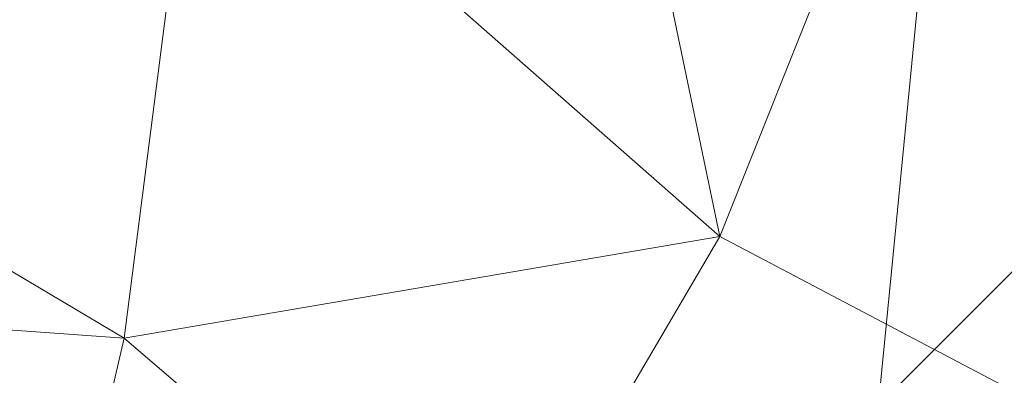
# Model space of a CAD drawing. Units: inches. Extents: x 0 to 204, y 0 to 264.
# Drawn here: x 103 to 105, y 156 to 157 of the extents above; entities that cross this region are included whole.
import ezdxf

# ---------------------------------------------------------------- set-up
doc = ezdxf.new("R2010")
doc.units = ezdxf.units.IN
doc.header["$MEASUREMENT"] = 0
doc.layers.get('0').update_dxf_attribs({"color": 10})

# ---------------------------------------------------------------- blocks, each defined once
blk = doc.blocks.new('VISTA-6-3D')
at = {"lineweight": 18}
for points, invisible_edges in [([(8.6508, -3.3479, 5.9553), (8.4744, -4.0424, 6.1363), (8.6093, -2.6561, 6.1363)], 13), ([(8.4744, -4.0424, 6.1363), (8.6508, -3.3479, 6.3173), (8.6093, -2.6561, 6.1363)], 3), ([(8.5221, -4.7359, 5.9822), (8.3395, -5.4287, 6.1363), (8.4744, -4.0424, 6.1363)], 13), ([(8.3395, -5.4287, 6.1363), (8.5221, -4.7359, 6.2904), (8.4744, -4.0424, 6.1363)], 3)]:
    blk.add_3dface(points, dxfattribs=dict(at, invisible_edges=invisible_edges))
mesh = blk.add_polyface(dxfattribs=at)
corners = [(3.25, -9.5817, 21.5), (-3.25, -9.5817, 21.5), (-4.9323, -9.3602, 21.5), (-6.5, -8.7109, 21.5), (-7.8462, -7.6779, 21.5), (-8.8792, -6.3317, 21.5), (-9.5285, -4.764, 21.5), (-9.75, -3.0817, 21.5), (-9.75, 0.1865, 21.5), (-9.562, 1.8554, 21.5), (-9.0073, 3.4406, 21.5), (-8.1137, 4.8626, 21.5), (-6.9262, 6.0502, 21.5), (-5.5041, 6.9437, 21.5), (-3.9189, 7.4984, 21.5), (-2.25, 7.6865, 21.5), (2.25, 7.6865, 21.5), (3.9189, 7.4984, 21.5), (5.5041, 6.9437, 21.5), (6.9262, 6.0502, 21.5), (8.1137, 4.8626, 21.5), (9.0073, 3.4406, 21.5), (9.562, 1.8554, 21.5), (9.75, 0.1865, 21.5), (9.75, -3.0817, 21.5), (9.5285, -4.764, 21.5), (8.8792, -6.3317, 21.5), (7.8462, -7.6779, 21.5), (6.5, -8.7109, 21.5), (4.9323, -9.3602, 21.5)]
mesh.append_faces([[corners[k] for k in face] for face in [(12, 9, 10, 11), (7, 4, 5, 6), (23, 21, 22)]], dxfattribs={"vtx0": -1})
mesh.append_faces([[corners[k] for k in face] for face in [(4, 7, 3), (26, 0, 24, 25)]], dxfattribs={"vtx0": -1, "vtx1": -1})
mesh.append_faces([[corners[k] for k in face] for face in [(21, 23, 16, 19)]], dxfattribs={"vtx0": -1, "vtx1": -1, "vtx2": -1, "vtx3": -1})
mesh.append_faces([[corners[k] for k in face] for face in [(9, 12, 13)]], dxfattribs={"vtx0": -1, "vtx2": -1})
mesh.append_faces([[corners[k] for k in face] for face in [(29, 0, 28)]], dxfattribs={"vtx1": -1})
mesh.append_faces([[corners[k] for k in face] for face in [(8, 9, 15, 1), (7, 8, 1, 3), (23, 24, 0, 16)]], dxfattribs={"vtx1": -1, "vtx2": -1, "vtx3": -1})
mesh.append_faces([[corners[k] for k in face] for face in [(0, 1, 15, 16)]], dxfattribs={"vtx1": -1, "vtx3": -1})
mesh.append_faces([[corners[k] for k in face] for face in [(1, 2, 3), (19, 20, 21)]], dxfattribs={"vtx2": -1})
mesh.append_faces([[corners[k] for k in face] for face in [(13, 14, 15, 9), (26, 27, 28, 0)]], dxfattribs={"vtx2": -1, "vtx3": -1})
mesh.append_faces([[corners[k] for k in face] for face in [(16, 17, 18, 19)]], dxfattribs={"vtx3": -1})
mesh = blk.add_polyface(dxfattribs=at)
corners = [(3.25, -5.96, 23.9638), (3.25, -7.7414, 23.6849), (3.25, -9.4902, 23.2456), (4.9086, -9.2718, 23.2456), (6.4543, -8.6316, 23.2456), (7.7815, -7.6132, 23.2456), (8.7999, -6.2859, 23.2456), (9.4402, -4.7403, 23.2456), (9.6585, -3.0817, 23.2456), (7.9097, -3.0817, 23.6849), (6.1283, -3.0817, 23.9638), (5.9092, -4.1832, 23.9638), (5.2853, -5.117, 23.9638), (4.3515, -5.7409, 23.9638), (6.0867, -6.7785, 23.6849), (7.6124, -4.8887, 23.6722), (5.2282, -7.8574, 23.5743), (7.3648, -6.2391, 23.5702), (5.5972, -4.6501, 23.9638), (6.3344, -5.613, 23.8092), (8.4927, -3.0817, 23.5384), (8.1102, -4.0402, 23.6227), (7.019, -3.0817, 23.8244), (5.9985, -3.7344, 23.9638), (6.8691, -4.2518, 23.8397), (6.7032, -4.9649, 23.8187), (5.0256, -6.6989, 23.8026), (3.9027, -5.8302, 23.9638), (4.2202, -7.2884, 23.7515), (3.25, -8.3244, 23.5384), (4.8184, -5.4289, 23.9638), (4.2886, -8.2828, 23.5427), (6.6968, -7.5737, 23.4538)]
mesh.append_faces([[corners[k] for k in face] for face in [(23, 22, 10)]], dxfattribs={"vtx0": -1})
mesh.append_faces([[corners[k] for k in face] for face in [(9, 21, 20), (22, 21, 9), (18, 25, 11), (12, 19, 18), (7, 15, 6), (1, 28, 0), (27, 28, 13), (3, 31, 2)]], dxfattribs={"vtx0": -1, "vtx1": -1})
mesh.append_faces([[corners[k] for k in face] for face in [(13, 28, 26), (26, 16, 14), (31, 16, 28), (1, 31, 28), (32, 14, 16), (21, 22, 24), (25, 24, 11), (31, 3, 16), (15, 24, 25), (15, 7, 21), (5, 17, 32), (20, 21, 7), (14, 30, 26), (19, 17, 25), (6, 15, 17), (17, 19, 14), (28, 16, 26), (23, 24, 22), (24, 15, 21), (15, 25, 17), (19, 25, 18), (14, 19, 12), (4, 32, 16), (14, 32, 17)]], dxfattribs={"vtx0": -1, "vtx1": -1, "vtx2": -1})
mesh.append_faces([[corners[k] for k in face] for face in [(32, 4, 5), (17, 5, 6), (28, 27, 0), (14, 12, 30), (31, 29, 2)]], dxfattribs={"vtx0": -1, "vtx2": -1})
mesh.append_faces([[corners[k] for k in face] for face in [(3, 4, 16), (23, 11, 24), (1, 29, 31), (30, 13, 26)]], dxfattribs={"vtx1": -1, "vtx2": -1})
mesh.append_faces([[corners[k] for k in face] for face in [(7, 8, 20)]], dxfattribs={"vtx2": -1})
mesh = blk.add_polyface(dxfattribs=at)
corners = [(3.25, -9.4902, 23.2456), (3.25, -9.5817, 21.5), (4.9323, -9.3602, 21.5), (6.5, -8.7109, 21.5), (7.8462, -7.6779, 21.5), (8.8792, -6.3317, 21.5), (9.5285, -4.764, 21.5), (9.75, -3.0817, 21.5), (9.6585, -3.0817, 23.2456), (9.4402, -4.7403, 23.2456), (8.7999, -6.2859, 23.2456), (7.7815, -7.6132, 23.2456), (6.4543, -8.6316, 23.2456), (4.9086, -9.2718, 23.2456)]
mesh.append_faces([[corners[k] for k in face] for face in [(2, 13, 1), (4, 11, 3), (12, 3, 11), (5, 11, 4)]], dxfattribs={"vtx0": -1, "vtx1": -1})
mesh.append_faces([[corners[k] for k in face] for face in [(12, 2, 3), (5, 9, 10), (9, 5, 6)]], dxfattribs={"vtx0": -1, "vtx2": -1})
mesh.append_faces([[corners[k] for k in face] for face in [(12, 13, 2), (6, 7, 9), (10, 11, 5)]], dxfattribs={"vtx1": -1, "vtx2": -1})
mesh.append_faces([[corners[k] for k in face] for face in [(13, 0, 1), (7, 8, 9)]], dxfattribs={"vtx2": -1})

msp = doc.modelspace()

# ---------------------------------------------------------------- linework, layer by layer
at = {"lineweight": 18, "invisible_edges": 15}
for points in [[(105.03896, 157.2701, 10), (104.98112, 156.27002, 10.125), (105.24504, 157.91064, 10.20009)], [(105.37238, 157.67566, 10.25), (105.24504, 157.91064, 10.20009), (105.07177, 156.25748, 10.21651)], [(105.19559, 156.24035, 9.75), (105.26488, 157.56151, 9.76816), (105.49375, 157.90249, 9.77017)], [(105.58636, 157.68956, 9.86818), (105.31941, 156.22321, 9.78349), (105.49375, 157.90249, 9.77017)], [(105.1746, 157.82922, 9.86692), (104.98112, 156.27002, 9.875), (105.03896, 157.2701, 10)], [(105.1746, 157.82922, 9.86692), (105.26488, 157.56151, 9.76816), (105.02048, 156.26458, 9.82322)], [(105.41005, 156.21067, 9.875), (105.58636, 157.68956, 9.86818), (105.53424, 157.20157, 10)], [(105.52513, 157.66432, 10.19678), (105.37238, 157.67566, 10.25), (105.25968, 156.23148, 10.24148)], [(105.53424, 157.20157, 10), (105.52513, 157.66432, 10.19678), (105.41005, 156.21067, 10.125)], [(105.19947, 156.27696, 6.1363), (105.37588, 156.9715, 5.95526), (105.24712, 155.58349, 5.98223)], [(105.37588, 156.9715, 6.31734), (105.19947, 156.27696, 6.1363), (105.24712, 155.58349, 6.29037)], [(105.44323, 155.87406, 5.88773), (105.24712, 155.58349, 5.98223), (105.37588, 156.9715, 5.95526)], [(105.24712, 155.58349, 6.29037), (105.44323, 155.87406, 6.38487), (105.37588, 156.9715, 6.31734)], [(105.37588, 156.9715, 5.95526), (105.6066, 156.79655, 5.8959), (105.44323, 155.87406, 5.88773)], [(105.37588, 156.9715, 6.31734), (105.44323, 155.87406, 6.38487), (105.51286, 156.96925, 6.38376)], [(103.89242, 156.52211, 25.62444), (103.65128, 156.59523, 26.32746), (103.62517, 156.71358, 27.5)], [(103.49259, 156.65866, 27.5), (103.65128, 156.59523, 26.32746), (103.57399, 156.47677, 25.44709)], [(104.02548, 156.48384, 25.54963), (103.89242, 156.52211, 25.62444), (103.75776, 156.65866, 27.5)], [(103.57399, 156.47677, 25.44709), (103.3818, 156.47101, 26.03465), (103.36001, 156.60375, 27.5)], [(104.02548, 156.48384, 25.54963), (103.89034, 156.60375, 27.5), (104.12537, 156.45257, 25.76318)], [(103.57399, 156.47677, 25.44709), (103.65128, 156.59523, 26.32746), (103.78529, 156.45977, 24.92882)], [(103.89242, 156.52211, 25.62444), (103.78529, 156.45977, 24.92882), (103.65128, 156.59523, 26.32746)], [(103.3818, 156.47101, 26.03465), (103.23684, 156.44149, 26.48676), (103.22743, 156.54883, 27.5)], [(104.12537, 156.45257, 25.76318), (104.02292, 156.54883, 27.5), (104.21337, 156.40256, 25.97718)], [(103.78529, 156.45977, 24.92882), (103.89242, 156.52211, 25.62444), (103.91485, 156.43212, 24.6373)], [(104.02548, 156.48384, 25.54963), (104.04813, 156.38139, 24.26267), (103.89242, 156.52211, 25.62444)], [(103.89242, 156.52211, 25.62444), (104.04813, 156.38139, 24.26267), (103.91485, 156.43212, 24.6373)], [(104.1658, 156.34097, 24.19547), (104.02548, 156.48384, 25.54963), (104.23334, 156.32912, 24.55607)], [(104.23334, 156.32912, 24.55607), (104.02548, 156.48384, 25.54963), (104.12537, 156.45257, 25.76318)], [(104.04813, 156.38139, 24.26267), (104.02548, 156.48384, 25.54963), (104.1658, 156.34097, 24.19547)], [(104.29324, 156.32892, 26.1307), (104.21337, 156.40256, 25.97718), (104.1555, 156.49391, 27.5)], [(103.23684, 156.44149, 26.48676), (103.3818, 156.47101, 26.03465), (103.33368, 156.30298, 25.22084)], [(103.44779, 156.33802, 24.8972), (103.33368, 156.30298, 25.22084), (103.3818, 156.47101, 26.03465)], [(103.57399, 156.47677, 25.44709), (103.44779, 156.33802, 24.8972), (103.3818, 156.47101, 26.03465)], [(103.57399, 156.47677, 25.44709), (103.66185, 156.33877, 24.13226), (103.44779, 156.33802, 24.8972)], [(103.78529, 156.45977, 24.92882), (103.66185, 156.33877, 24.13226), (103.57399, 156.47677, 25.44709)], [(103.66185, 156.33877, 24.13226), (103.78529, 156.45977, 24.92882), (103.81248, 156.29393, 23.40108)], [(104.02227, 156.31958, 23.49466), (103.97253, 156.254, 22.81911), (103.78529, 156.45977, 24.92882)], [(103.91485, 156.43212, 24.6373), (104.02227, 156.31958, 23.49466), (103.78529, 156.45977, 24.92882)], [(103.78529, 156.45977, 24.92882), (103.97253, 156.254, 22.81911), (103.81248, 156.29393, 23.40108)], [(104.21337, 156.40256, 25.97718), (104.23334, 156.32912, 24.55607), (104.12537, 156.45257, 25.76318)], [(104.02227, 156.31958, 23.49466), (103.91485, 156.43212, 24.6373), (104.04813, 156.38139, 24.26267)], [(104.36173, 156.23933, 24.84074), (104.36706, 156.21078, 23.91879), (104.21337, 156.40256, 25.97718)], [(104.36173, 156.23933, 24.84074), (104.21337, 156.40256, 25.97718), (104.29324, 156.32892, 26.1307)], [(104.36706, 156.21078, 23.91879), (104.23334, 156.32912, 24.55607), (104.21337, 156.40256, 25.97718)], [(104.04813, 156.38139, 24.26267), (104.19535, 156.26057, 23.17772), (104.02227, 156.31958, 23.49466)], [(104.1658, 156.34097, 24.19547), (104.19535, 156.26057, 23.17772), (104.04813, 156.38139, 24.26267)], [(104.29324, 156.32892, 26.1307), (104.20919, 156.36431, 27.5), (104.34116, 156.26398, 26.33845)], [(103.33368, 156.30298, 25.22084), (103.44779, 156.33802, 24.8972), (103.47292, 156.20107, 23.95202)], [(103.44779, 156.33802, 24.8972), (103.66185, 156.33877, 24.13226), (103.58485, 156.26255, 23.84628)], [(103.58485, 156.26255, 23.84628), (103.47292, 156.20107, 23.95202), (103.44779, 156.33802, 24.8972)], [(103.66185, 156.33877, 24.13226), (103.74229, 156.21196, 22.93493), (103.58485, 156.26255, 23.84628)], [(103.81248, 156.29393, 23.40108), (103.74229, 156.21196, 22.93493), (103.66185, 156.33877, 24.13226)], [(104.19535, 156.26057, 23.17772), (104.1658, 156.34097, 24.19547), (104.33141, 156.17753, 22.7244)], [(104.33141, 156.17753, 22.7244), (104.1658, 156.34097, 24.19547), (104.23334, 156.32912, 24.55607)], [(104.15196, 156.18046, 22.08156), (103.97253, 156.254, 22.81911), (104.02227, 156.31958, 23.49466)], [(104.15196, 156.18046, 22.08156), (104.02227, 156.31958, 23.49466), (104.19535, 156.26057, 23.17772)], [(104.43971, 156.1083, 22.62805), (104.33141, 156.17753, 22.7244), (104.23334, 156.32912, 24.55607)], [(104.23334, 156.32912, 24.55607), (104.36706, 156.21078, 23.91879), (104.43971, 156.1083, 22.62805)], [(104.36173, 156.23933, 24.84074), (104.29324, 156.32892, 26.1307), (104.43443, 156.14914, 25.04572)], [(104.34116, 156.26398, 26.33845), (104.43443, 156.14914, 25.04572), (104.29324, 156.32892, 26.1307)], [(103.33368, 156.30298, 25.22084), (103.48046, 156.04619, 23.07958), (103.2636, 156.08224, 24.57196)], [(103.48046, 156.04619, 23.07958), (103.33368, 156.30298, 25.22084), (103.47292, 156.20107, 23.95202)], [(103.91909, 156.16191, 22.07205), (103.74229, 156.21196, 22.93493), (103.81248, 156.29393, 23.40108)], [(103.97253, 156.254, 22.81911), (103.91909, 156.16191, 22.07205), (103.81248, 156.29393, 23.40108)], [(103.6745, 156.08378, 22.31671), (103.47292, 156.20107, 23.95202), (103.58485, 156.26255, 23.84628)], [(103.74229, 156.21196, 22.93493), (103.6745, 156.08378, 22.31671), (103.58485, 156.26255, 23.84628)], [(104.07957, 156.12449, 21.49927), (103.91909, 156.16191, 22.07205), (103.97253, 156.254, 22.81911)], [(103.97253, 156.254, 22.81911), (104.15196, 156.18046, 22.08156), (104.07957, 156.12449, 21.49927)], [(104.15196, 156.18046, 22.08156), (104.19535, 156.26057, 23.17772), (104.30733, 156.13966, 21.9832)], [(104.19535, 156.26057, 23.17772), (104.33141, 156.17753, 22.7244), (104.30733, 156.13966, 21.9832)], [(104.26287, 156.23471, 27.5), (104.42155, 156.13354, 25.95448), (104.34116, 156.26398, 26.33845)], [(104.43443, 156.14914, 25.04572), (104.34116, 156.26398, 26.33845), (104.42155, 156.13354, 25.95448)], [(104.86044, 155.7319, 9.8239), (104.77858, 155.8081, 10), (104.95638, 156.27345, 9.9353)], [(104.77858, 155.8081, 10), (104.86044, 155.7319, 10.1761), (104.95638, 156.27345, 10.0647)], [(105.07177, 156.25748, 9.78349), (105.08134, 155.82155, 9.75015), (104.86044, 155.7319, 9.8239)], [(105.08134, 155.82155, 10.24985), (105.07177, 156.25748, 10.21651), (104.86044, 155.7319, 10.1761)], [(104.47513, 155.98131, 25.88174), (104.42155, 156.13354, 25.95448), (104.26287, 156.23471, 27.5)], [(104.36173, 156.23933, 24.84074), (104.43443, 156.14914, 25.04572), (104.4889, 156.08618, 23.53672)], [(104.36706, 156.21078, 23.91879), (104.36173, 156.23933, 24.84074), (104.4889, 156.08618, 23.53672)], [(105.25968, 156.23148, 9.75852), (105.24091, 155.73046, 9.81936), (105.08134, 155.82155, 9.75015)], [(105.24091, 155.73046, 10.18064), (105.25968, 156.23148, 10.24148), (105.08134, 155.82155, 10.24985)], [(103.48046, 156.04619, 23.07958), (103.47292, 156.20107, 23.95202), (103.6745, 156.08378, 22.31671)], [(103.6745, 156.08378, 22.31671), (103.74229, 156.21196, 22.93493), (103.84522, 156.07898, 21.62758)], [(103.84522, 156.07898, 21.62758), (103.74229, 156.21196, 22.93493), (103.91909, 156.16191, 22.07205)], [(104.4889, 156.08618, 23.53672), (104.52925, 156.03038, 22.55787), (104.36706, 156.21078, 23.91879)], [(104.36706, 156.21078, 23.91879), (104.52925, 156.03038, 22.55787), (104.43971, 156.1083, 22.62805)], [(105.24091, 155.73046, 9.81936), (105.41005, 156.21067, 9.875), (105.27387, 155.73956, 10)], [(105.41005, 156.21067, 10.125), (105.24091, 155.73046, 10.18064), (105.27387, 155.73956, 10)], [(104.15196, 156.18046, 22.08156), (104.28606, 156.04102, 20.67314), (104.07957, 156.12449, 21.49927)], [(104.15196, 156.18046, 22.08156), (104.30733, 156.13966, 21.9832), (104.28606, 156.04102, 20.67314)], [(104.33141, 156.17753, 22.7244), (104.46083, 156.0444, 21.53399), (104.30733, 156.13966, 21.9832)], [(104.46083, 156.0444, 21.53399), (104.33141, 156.17753, 22.7244), (104.43971, 156.1083, 22.62805)], [(103.91909, 156.16191, 22.07205), (103.99875, 156.0345, 20.84491), (103.84522, 156.07898, 21.62758)], [(104.07957, 156.12449, 21.49927), (103.99875, 156.0345, 20.84491), (103.91909, 156.16191, 22.07205)], [(104.28606, 156.04102, 20.67314), (104.30733, 156.13966, 21.9832), (104.41403, 155.99795, 20.47387)], [(104.46083, 156.0444, 21.53399), (104.41403, 155.99795, 20.47387), (104.30733, 156.13966, 21.9832)], [(104.43443, 156.14914, 25.04572), (104.42155, 156.13354, 25.95448), (104.54972, 155.9639, 24.35081)], [(104.54972, 155.9639, 24.35081), (104.42155, 156.13354, 25.95448), (104.47513, 155.98131, 25.88174)], [(104.56388, 155.98263, 23.52457), (104.43443, 156.14914, 25.04572), (104.54972, 155.9639, 24.35081)], [(104.56388, 155.98263, 23.52457), (104.4889, 156.08618, 23.53672), (104.43443, 156.14914, 25.04572)], [(103.99875, 156.0345, 20.84491), (104.07957, 156.12449, 21.49927), (104.15407, 155.9552, 19.85913)], [(104.15407, 155.9552, 19.85913), (104.07957, 156.12449, 21.49927), (104.28606, 156.04102, 20.67314)], [(104.31902, 156.09915, 27.5), (104.48752, 155.83123, 25.94152), (104.47513, 155.98131, 25.88174)], [(104.5666, 155.97228, 21.57395), (104.46083, 156.0444, 21.53399), (104.43971, 156.1083, 22.62805)], [(104.52925, 156.03038, 22.55787), (104.5666, 155.97228, 21.57395), (104.43971, 156.1083, 22.62805)], [(103.24127, 155.85019, 24.00547), (103.2636, 156.08224, 24.57196), (103.39457, 155.8614, 22.85439)], [(103.48046, 156.04619, 23.07958), (103.39457, 155.8614, 22.85439), (103.2636, 156.08224, 24.57196)], [(103.48046, 156.04619, 23.07958), (103.6745, 156.08378, 22.31671), (103.7073, 155.90708, 21.12504)], [(103.82796, 155.95177, 20.8234), (103.6745, 156.08378, 22.31671), (103.84522, 156.07898, 21.62758)], [(103.6745, 156.08378, 22.31671), (103.82796, 155.95177, 20.8234), (103.7073, 155.90708, 21.12504)], [(104.04725, 155.89368, 19.61778), (103.82796, 155.95177, 20.8234), (103.84522, 156.07898, 21.62758)], [(103.84522, 156.07898, 21.62758), (103.99875, 156.0345, 20.84491), (104.04725, 155.89368, 19.61778)], [(104.4889, 156.08618, 23.53672), (104.56388, 155.98263, 23.52457), (104.62031, 155.92249, 22.29717)], [(104.62031, 155.92249, 22.29717), (104.52925, 156.03038, 22.55787), (104.4889, 156.08618, 23.53672)], [(103.5737, 155.77371, 21.29089), (103.39457, 155.8614, 22.85439), (103.48046, 156.04619, 23.07958)], [(103.48046, 156.04619, 23.07958), (103.7073, 155.90708, 21.12504), (103.5737, 155.77371, 21.29089)], [(104.04725, 155.89368, 19.61778), (103.99875, 156.0345, 20.84491), (104.15407, 155.9552, 19.85913)], [(104.15407, 155.9552, 19.85913), (104.28606, 156.04102, 20.67314), (104.37161, 155.89048, 19.09112)], [(104.37161, 155.89048, 19.09112), (104.28606, 156.04102, 20.67314), (104.48927, 155.88859, 19.28717)], [(104.28606, 156.04102, 20.67314), (104.41403, 155.99795, 20.47387), (104.48927, 155.88859, 19.28717)], [(104.41403, 155.99795, 20.47387), (104.46083, 156.0444, 21.53399), (104.5585, 155.9014, 19.86368)], [(104.65543, 155.84384, 19.87302), (104.46083, 156.0444, 21.53399), (104.5666, 155.97228, 21.57395)], [(104.46083, 156.0444, 21.53399), (104.65543, 155.84384, 19.87302), (104.5585, 155.9014, 19.86368)], [(104.71021, 155.8116, 21.01745), (104.5666, 155.97228, 21.57395), (104.52925, 156.03038, 22.55787)], [(104.71021, 155.8116, 21.01745), (104.52925, 156.03038, 22.55787), (104.62031, 155.92249, 22.29717)], [(104.48927, 155.88859, 19.28717), (104.41403, 155.99795, 20.47387), (104.5585, 155.9014, 19.86368)]]:
    msp.add_3dface(points, dxfattribs=at)

# ---------------------------------------------------------------- block references
msp.add_blockref('VISTA-6-3D', (96.72505, 160.31939))

doc.saveas('drawing.dxf')
